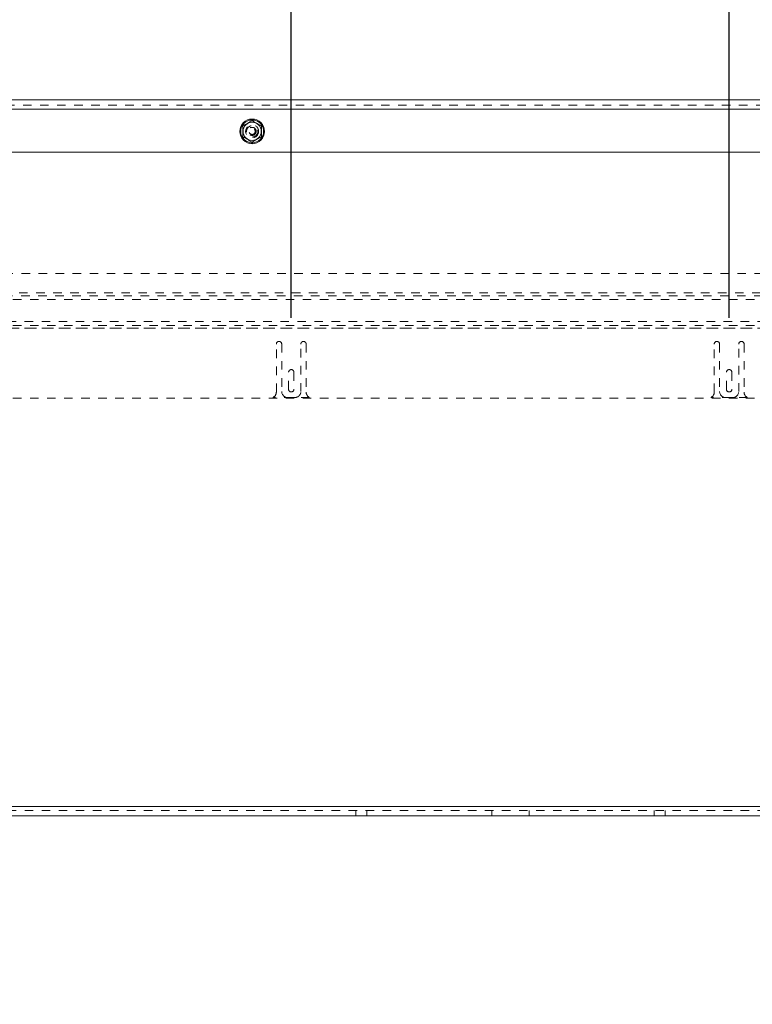
# Paper-space layout 'Sheet2' of a CAD drawing. Units: inches. Extents: x 0 to 182, y 0 to 141.
# Drawn here: x 58 to 67, y 17 to 29 of the extents above; entities that cross this region are included whole.
import ezdxf

# ---------------------------------------------------------------- set-up
doc = ezdxf.new("R2010")
doc.units = ezdxf.units.IN
doc.header["$MEASUREMENT"] = 0
doc.linetypes.add('HIDDEN', pattern=[0.075, 0.05, -0.025])
doc.layers.add('FORMAT', color=179, linetype='Continuous')
doc.layers.add('SLD-0', color=179, linetype='Continuous')
doc.styles.add('SLDTEXTSTYLE0', font='TXT', dxfattribs={"width": 0.75})
doc.styles.add('SLDTEXTSTYLE10', font='TXT', dxfattribs={"width": 0.861429})
doc.styles.add('SLDTEXTSTYLE5', font='TXT', dxfattribs={"width": 0.96})
doc.styles.add('SLDTEXTSTYLE9', font='TXT', dxfattribs={"width": 0.857778})
doc.dimstyles.new('SLDDIMSTYLE0', dxfattribs={"dimtxt": 1.575, "dimasz": 0.13, "dimexe": 0, "dimexo": 0.0625, "dimgap": 0.39375, "dimtad": 1, "dimdec": 0, "dimrnd": 1e-09, "dimzin": 12, "dimdsep": 46, "dimtxsty": 'SLDTEXTSTYLE0', "dimblk1": 'NONE', "dimblk2": 'NONE', "dimsah": 1, "dimcen": 0.09, "dimadec": 0, "dimazin": 3, "dimtfac": 1, "dimtdec": 3, "dimtofl": 0, "dimtmove": 0, "dimatfit": 3, "dimldrblk": 'NONE', "dimfxl": 1, "dimfrac": 2, "dimtolj": 1, "dimtzin": 12, "dimarcsym": 0})
doc.dimstyles.new('SLDDIMSTYLE2', dxfattribs={"dimtxt": 1.575, "dimasz": 0.13, "dimexe": 0, "dimexo": 0.0625, "dimgap": 0.39375, "dimtad": 1, "dimdec": 4, "dimzin": 12, "dimdsep": 46, "dimtxsty": 'SLDTEXTSTYLE0', "dimblk1": 'NONE', "dimblk2": 'NONE', "dimsah": 1, "dimcen": 0.09, "dimadec": 0, "dimazin": 3, "dimtfac": 1, "dimtdec": 0, "dimtofl": 0, "dimtmove": 0, "dimatfit": 3, "dimldrblk": 'NONE', "dimfxl": 1, "dimfrac": 2, "dimtolj": 1, "dimtzin": 12, "dimarcsym": 0})
doc.dimstyles.new('SLDDIMSTYLE3', dxfattribs={"dimtxt": 1.575, "dimasz": 0.13, "dimexe": 0, "dimexo": 0.0625, "dimgap": 0.39375, "dimtad": 1, "dimdec": 0, "dimrnd": 1e-09, "dimzin": 12, "dimdsep": 46, "dimtxsty": 'SLDTEXTSTYLE0', "dimblk1": 'NONE', "dimblk2": 'NONE', "dimsah": 1, "dimcen": 0, "dimadec": 0, "dimazin": 3, "dimtfac": 1, "dimtdec": 3, "dimtmove": 0, "dimatfit": 3, "dimldrblk": 'NONE', "dimfxl": 1, "dimfrac": 2, "dimtolj": 1, "dimtzin": 12, "dimarcsym": 0})

# ---------------------------------------------------------------- blocks, each defined once
blk = doc.blocks.new('_D_15')
at = {"layer": 'FORMAT', "color": 179}
for p, q in [((57.426, 49.894), (59.893, 61.503)), ((74.935, 27.914), (87.093, 27.914))]:
    blk.add_line(p, q, dxfattribs=at)
for start, end in [(39.9187, 78), (0, 34.343)]:
    blk.add_arc((52.754, 27.914), 32.24, start, end, dxfattribs=at)
for points in [[(59.457, 59.449), (60.405, 58.886), (60.555, 59.541)], [(84.993, 27.914), (85.312, 28.969), (84.64, 28.958)]]:
    blk.add_solid(points, dxfattribs=at)
at = {"layer": 'FORMAT', "color": 179, "insert": (76.891, 48.014, 4.582), "char_height": 1.575, "attachment_point": 1, "style": 'SLDTEXTSTYLE5'}
blk.add_mtext('78°', dxfattribs=at)
blk = doc.blocks.new('_NONE')
blk = doc.blocks.new('_D_17')
at = {"layer": 'FORMAT'}
for p, q in [((61.373, 25.42), (61.373, 39.18)), ((66.511, 25.42), (66.511, 39.18)), ((61.373, 37.08), (66.511, 37.08)), ((66.511, 37.08), (67.955, 37.08))]:
    blk.add_line(p, q, dxfattribs=at)
for points in [[(61.373, 37.08), (62.423, 36.744), (62.423, 37.416)], [(66.511, 37.08), (65.461, 37.416), (65.461, 36.744)]]:
    blk.add_solid(points, dxfattribs=at)
at = {"layer": 'FORMAT', "char_height": 1.575, "attachment_point": 1}
for s, insert, style in [('EZ TAB TO', (69.63, 42.742, 4.582), 'SLDTEXTSTYLE9'), ('SECURE', (70.637, 40.242, 4.582), 'SLDTEXTSTYLE5'), ('MEMBRANE', (68.616, 37.742, 4.582), 'SLDTEXTSTYLE5'), ('SPACING', (69.471, 35.241, 4.582), 'SLDTEXTSTYLE5'), ('VARIES 5" - 8"', (67.955, 32.741, 4.582), 'SLDTEXTSTYLE10')]:
    blk.add_mtext(s, dxfattribs=dict(at, insert=insert, style=style))
blk = doc.blocks.new('_D_19')
at = {"layer": 'FORMAT'}
for p, q in [((98.808, 60.75), (92.603, 50.956)), ((92.603, 50.956), (88.403, 50.956))]:
    blk.add_line(p, q, dxfattribs=at)
blk.add_solid([(98.808, 60.75), (97.962, 60.043), (98.53, 59.684)], dxfattribs=at)
at = {"layer": 'FORMAT', "char_height": 1.575, "attachment_point": 1, "style": 'SLDTEXTSTYLE5'}
for s, insert in [('5/8"', (84.507, 51.543, -64.228)), ('%%c', (81.344, 51.519, -64.228))]:
    blk.add_mtext(s, dxfattribs=dict(at, insert=insert))
blk = doc.blocks.new('_D_20')
at = {"layer": 'FORMAT'}
for p, q in [((93.801, 61.14), (88.923, 53.675)), ((88.923, 53.675), (84.723, 53.675))]:
    blk.add_line(p, q, dxfattribs=at)
blk.add_solid([(93.801, 61.14), (92.946, 60.444), (93.508, 60.077)], dxfattribs=at)
at = {"layer": 'FORMAT', "char_height": 1.575, "attachment_point": 1, "style": 'SLDTEXTSTYLE5'}
for s, insert in [('3/16"', (79.663, 54.263, -64.228)), ('%%c', (76.5, 54.238, -64.228))]:
    blk.add_mtext(s, dxfattribs=dict(at, insert=insert))

psp = doc.layouts.new('Sheet2')

# ---------------------------------------------------------------- linework, layer by layer
at = {"layer": 'SLD-0', "color": 179, "linetype": 'Continuous', "lineweight": 15}
for p, q in [((56.2228, 27.97652), (74.06876, 27.97652)), ((73.13509, 27.36052), (56.34242, 27.36052)), ((53.44501, 19.68572), (74.44501, 19.68572)), ((74.44501, 19.57652), (53.44501, 19.57652))]:
    psp.add_line(p, q, dxfattribs=at)
at = {"layer": 'SLD-0', "color": 179, "linetype": 'HIDDEN', "lineweight": 0}
for p, q in [((53.05219, 27.86732), (75.23408, 27.86732)), ((74.36748, 27.86732), (53.82349, 27.86732)), ((53.82349, 27.86732), (74.40161, 27.86732)), ((54.02601, 27.91352), (74.09501, 27.91352)), ((74.50801, 25.93952), (52.68201, 25.93952)), ((52.57971, 25.71003), (75.30408, 25.71003)), ((52.57971, 25.71003), (75.20801, 25.71003)), ((75.30408, 25.67737), (52.57971, 25.67737)), ((75.20801, 25.63282), (52.62519, 25.63282)), ((52.2449, 25.3746), (75.6389, 25.3746)), ((52.2449, 25.29738), (75.6389, 25.29738)), ((75.20801, 25.33005), (52.68201, 25.33005)), ((52.68201, 25.29738), (75.20801, 25.29738)), ((61.1979, 24.54722), (61.1979, 25.11072)), ((61.2609, 25.11072), (61.2609, 24.55422)), ((61.4849, 24.55422), (61.4849, 25.11072)), ((61.5479, 25.11072), (61.5479, 24.54722)), ((66.3359, 24.54722), (66.3359, 25.11072)), ((66.3989, 25.11072), (66.3989, 24.55422)), ((66.6229, 24.55422), (66.6229, 25.11072)), ((66.6859, 25.11072), (66.6859, 24.54722)), ((61.3414, 24.58047), (61.3414, 24.77997)), ((61.4044, 24.77997), (61.4044, 24.58047)), ((66.4794, 24.58047), (66.4794, 24.77997)), ((66.5424, 24.77997), (66.5424, 24.58047)), ((61.58888, 24.48352), (61.15692, 24.48352)), ((61.3309, 24.48422), (61.4149, 24.48422)), ((66.72688, 24.48352), (66.29492, 24.48352)), ((66.4689, 24.48422), (66.5529, 24.48422)), ((75.20801, 24.47652), (52.68201, 24.47652)), ((53.44501, 19.68572), (74.44501, 19.68572)), ((53.44501, 19.63952), (74.44501, 19.63952)), ((62.12921, 19.63952), (62.12921, 19.57652)), ((62.26081, 19.57652), (62.26081, 19.63952)), ((63.72626, 19.63952), (63.72626, 19.57652)), ((64.16376, 19.57652), (64.16376, 19.63952)), ((65.62921, 19.63952), (65.62921, 19.57652)), ((65.76081, 19.57652), (65.76081, 19.63952))]:
    psp.add_line(p, q, dxfattribs=at)
at = {"layer": 'SLD-0', "color": 8, "linetype": 'Continuous', "lineweight": 15}
psp.add_line((73.12995, 27.86732), (56.24401, 27.86732), dxfattribs=at)
at = {"layer": 'SLD-0', "color": 179, "linetype": 'Continuous', "lineweight": 15}
for radius in [0.1449, 0.13405, 0.10684]:
    psp.add_circle((60.91401, 27.60552), radius, dxfattribs=at)
at = {"layer": 'SLD-0', "color": 179, "linetype": 'HIDDEN', "lineweight": 0}
for centre, radius in [((60.91401, 27.60552), 0.13405), ((60.91379, 27.60552), 0.0763), ((60.91401, 27.60552), 0.0665), ((60.91401, 27.60552), 0.04725), ((60.91401, 27.60552), 0.03619)]:
    psp.add_circle(centre, radius, dxfattribs=at)
for centre, radius, start, end in [((61.2294, 25.11072), 0.0315, 0, 180), ((61.5164, 25.11072), 0.0315, 0, 180), ((66.3674, 25.11072), 0.0315, 0, 180), ((66.6544, 25.11072), 0.0315, 0, 180), ((61.3729, 24.77997), 0.0315, 0, 180), ((66.5109, 24.77997), 0.0315, 0, 180), ((61.1279, 24.54722), 0.07, 294.494648, 0), ((61.3309, 24.55422), 0.07, 180, 270), ((61.3729, 24.58047), 0.0315, 180, 0), ((61.4149, 24.55422), 0.07, 270, 0), ((61.6179, 24.54722), 0.07, 180, 245.505352), ((66.2659, 24.54722), 0.07, 294.494648, 0), ((66.4689, 24.55422), 0.07, 180, 270), ((66.5109, 24.58047), 0.0315, 180, 0), ((66.5529, 24.55422), 0.07, 270, 0), ((66.7559, 24.54722), 0.07, 180, 245.505352)]:
    psp.add_arc(centre, radius, start, end, dxfattribs=at)
at = {"layer": 'SLD-0', "color": 179, "linetype": 'Continuous', "lineweight": 15}
for points, knots in [([(60.80481, 27.66856), (60.82432, 27.67983), (60.86081, 27.7009), (60.89712, 27.72186), (60.91401, 27.73161)], [0, 0, 0, 0, 0.53470833, 1, 1, 1, 1]), ([(60.91401, 27.73161), (60.93352, 27.72035), (60.97001, 27.69928), (61.00632, 27.67832), (61.02321, 27.66856)], [0, 0, 0, 0, 0.53470833, 1, 1, 1, 1]), ([(60.80481, 27.54247), (60.80481, 27.54781), (60.80481, 27.57385), (60.80481, 27.61732), (60.80481, 27.65341), (60.80481, 27.66856)], [0, 0, 0, 0, 0.13011005, 0.63470348, 1, 1, 1, 1]), ([(61.02321, 27.66856), (61.02321, 27.65341), (61.02321, 27.61732), (61.02321, 27.57385), (61.02321, 27.54781), (61.02321, 27.54247)], [0, 0, 0, 0, 0.36529652, 0.86988995, 1, 1, 1, 1]), ([(60.91401, 27.47942), (60.8945, 27.49069), (60.85801, 27.51176), (60.82171, 27.53272), (60.80481, 27.54247)], [0, 0, 0, 0, 0.53470833, 1, 1, 1, 1]), ([(61.02321, 27.54247), (61.0037, 27.53121), (60.96721, 27.51014), (60.93091, 27.48918), (60.91401, 27.47942)], [0, 0, 0, 0, 0.53470833, 1, 1, 1, 1])]:
    psp.add_open_spline(points, degree=3, knots=knots, dxfattribs=at)

# ---------------------------------------------------------------- dimensions: what is measured, and where the dimension line sits
at = {"layer": 'FORMAT', "color": 179}
dim = psp.add_angular_dim_2l(base=(83.5564, 37.43181), line1=((74.09501, 27.91352), (54.02601, 27.91352)), line2=((57.25095, 49.07208), (52.67787, 27.55743)), dimstyle='SLDDIMSTYLE2', dxfattribs=at)
dim.commit()
dim.dimension.update_dxf_attribs({"geometry": '_D_15', "text_midpoint": (78.47455, 47.3517), "dimtype": 162})
at = {"layer": 'FORMAT'}
for p1, text, picture, middle in [((0.33059, 0.21581), '%%c3/16"', '_D_20', (81.00507, 53.67525)), ((1.11637, 0.69019), '%%c5/8"', '_D_19', (85.26707, 50.95615))]:
    dim = psp.add_diameter_dim_2p(p1=p1, p2=(0, 0), text=text, dimstyle='SLDDIMSTYLE3', dxfattribs=at)
    dim.commit()
    dim.dimension.update_dxf_attribs({"geometry": picture, "text_midpoint": middle, "dimtype": 163})
dim = psp.add_linear_dim(base=(61.3729, 37.07964), p1=(66.5109, 24.58047), p2=(61.3729, 24.58047), text='EZ TAB TO SECURE MEMBRANE SPACING  VARIES <>" - 8"', dimstyle='SLDDIMSTYLE0', dxfattribs=at)
dim.commit()
dim.dimension.update_dxf_attribs({"geometry": '_D_17', "text_midpoint": (74.46509, 37.07964), "dimtype": 160})

doc.saveas('drawing.dxf')
